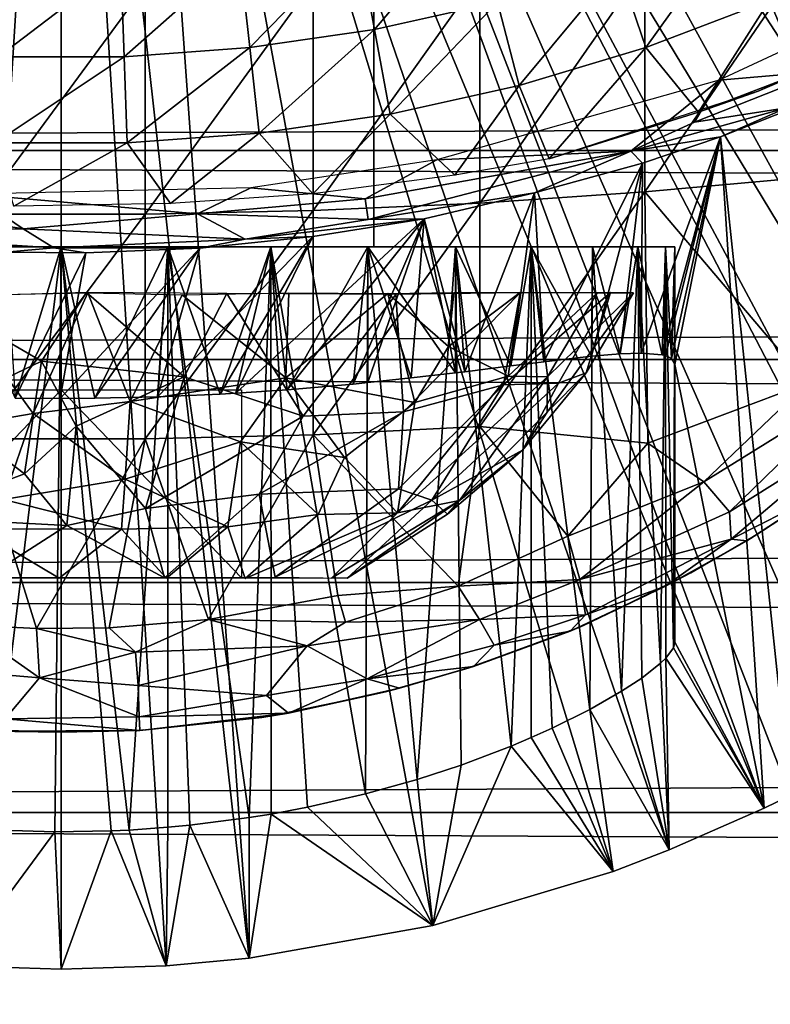
# Model space of a CAD drawing. Extents: x 0 to 448, y 0 to 1000.
# Drawn here: x 74 to 80, y 72 to 80 of the extents above; entities that cross this region are included whole.
import ezdxf

# ---------------------------------------------------------------- set-up
doc = ezdxf.new("R2010")
doc.units = 0
doc.header["$MEASUREMENT"] = 0

msp = doc.modelspace()

# ---------------------------------------------------------------- linework, layer by layer
for points in [[(76.45565, 87.160942, 276.06369), (86.507347, 79.153954, 276.06369), (76.055061, 86.760361, 276.06369)], [(76.45565, 87.160942, 276.06369), (87.082001, 80.009338, 276.06369), (86.507347, 79.153954, 276.06369)], [(84.178726, 76.41581, 276.06369), (75.591003, 86.435417, 276.06369), (76.055061, 86.760361, 276.06369)], [(76.055061, 86.760361, 276.06369), (86.507347, 79.153954, 276.06369), (85.984467, 78.446701, 276.06369)], [(76.055061, 86.760361, 276.06369), (85.984467, 78.446701, 276.06369), (85.43795, 77.77002, 276.06369)], [(84.178726, 76.41581, 276.06369), (76.055061, 86.760361, 276.06369), (84.77697, 77.02636, 276.06369)], [(84.77697, 77.02636, 276.06369), (76.055061, 86.760361, 276.06369), (85.43795, 77.77002, 276.06369)], [(75.591003, 86.435417, 276.06369), (82.066429, 74.656921, 276.06369), (75.07756, 86.195999, 276.06369)], [(83.468109, 75.759399, 276.06369), (75.591003, 86.435417, 276.06369), (84.178726, 76.41581, 276.06369)], [(83.468109, 75.759399, 276.06369), (82.847893, 75.241928, 276.06369), (75.591003, 86.435417, 276.06369)], [(75.591003, 86.435417, 276.06369), (82.847893, 75.241928, 276.06369), (82.066429, 74.656921, 276.06369)], [(75.07756, 86.195999, 276.06369), (79.808647, 73.335869, 276.06369), (74.530357, 86.04937, 276.06369)], [(75.07756, 86.195999, 276.06369), (82.066429, 74.656921, 276.06369), (81.459579, 74.250351, 276.06369)], [(75.07756, 86.195999, 276.06369), (81.459579, 74.250351, 276.06369), (81.333473, 74.17083, 276.06369)], [(81.333473, 74.17083, 276.06369), (80.580521, 73.730011, 276.06369), (75.07756, 86.195999, 276.06369)], [(75.07756, 86.195999, 276.06369), (80.580521, 73.730011, 276.06369), (80.025543, 73.44091, 276.06369)], [(75.07756, 86.195999, 276.06369), (80.025543, 73.44091, 276.06369), (79.808647, 73.335869, 276.06369)], [(73.966011, 86, 276.06369), (72.228889, 72.11367, 276.06369), (73.401642, 86.04937, 276.06369)], [(74.530357, 86.04937, 276.06369), (75.52932, 72.091972, 276.06369), (73.966011, 86, 276.06369)], [(74.530357, 86.04937, 276.06369), (79.808647, 73.335869, 276.06369), (79.018951, 72.989769, 276.06369)], [(79.018951, 72.989769, 276.06369), (78.554993, 72.812263, 276.06369), (74.530357, 86.04937, 276.06369)], [(74.530357, 86.04937, 276.06369), (78.554993, 72.812263, 276.06369), (77.054657, 72.362892, 276.06369)], [(74.530357, 86.04937, 276.06369), (77.054657, 72.362892, 276.06369), (75.52932, 72.091972, 276.06369)], [(73.966011, 86, 276.06369), (72.576569, 72.072571, 276.06369), (72.228889, 72.11367, 276.06369)], [(73.091751, 72.028648, 276.06369), (72.576569, 72.072571, 276.06369), (73.966011, 86, 276.06369)], [(73.966011, 86, 276.06369), (73.966011, 72, 276.06369), (73.091751, 72.028648, 276.06369)], [(73.966011, 86, 276.06369), (75.52932, 72.091972, 276.06369), (74.840263, 72.028648, 276.06369)], [(73.966011, 86, 276.06369), (74.840263, 72.028648, 276.06369), (73.966011, 72, 276.06369)], [(76.570213, 79.804878, 335.546295), (76.430313, 80.567497, 334.6409), (77.397842, 80.781548, 334.6409)], [(76.570213, 79.804878, 335.546295), (77.397842, 80.781548, 334.6409), (77.592667, 80.03109, 335.546295)], [(78.825562, 79.653221, 336.499786), (78.596039, 80.330841, 335.546295), (79.575027, 80.702553, 335.546295)], [(78.825562, 79.653221, 336.499786), (79.575027, 80.702553, 335.546295), (79.853088, 80.043373, 336.499786)], [(75.534027, 79.653412, 335.546295), (75.449791, 80.424171, 334.6409), (76.430313, 80.567497, 334.6409)], [(75.534027, 79.653412, 335.546295), (76.430313, 80.567497, 334.6409), (76.570213, 79.804878, 335.546295)], [(74.489594, 79.577477, 335.546295), (74.461479, 80.35231, 334.6409), (75.449791, 80.424171, 334.6409)], [(74.489594, 79.577477, 335.546295), (75.449791, 80.424171, 334.6409), (75.534027, 79.653412, 335.546295)], [(78.818352, 80.328972, 362.424805), (78.818352, 78.454239, 361.7724), (80.171089, 80.437027, 362.090393)], [(80.171089, 80.437027, 362.090393), (78.818352, 78.454239, 361.7724), (80.171089, 78.577118, 361.443207)], [(40.000011, 78.800003, 356.589905), (407.865997, 78.800003, 356.589905), (407.865997, 80.370659, 355.490204)], [(40.000011, 78.800003, 356.589905), (407.865997, 80.370659, 355.490204), (40.000011, 80.370659, 355.490204)], [(40.000011, 80.370659, 338.637207), (407.865997, 80.370659, 338.637207), (407.865997, 78.800003, 337.537415)], [(40.000011, 80.370659, 338.637207), (407.865997, 78.800003, 337.537415), (40.000011, 78.800003, 337.537415)], [(73.442413, 79.577477, 335.546295), (73.470528, 80.35231, 334.6409), (74.461479, 80.35231, 334.6409)], [(73.442413, 79.577477, 335.546295), (74.461479, 80.35231, 334.6409), (74.489594, 79.577477, 335.546295)], [(77.446007, 80.247543, 362.676788), (77.446007, 78.361649, 362.020508), (78.818352, 80.328972, 362.424805)], [(78.818352, 80.328972, 362.424805), (77.446007, 78.361649, 362.020508), (78.818352, 78.454239, 361.7724)], [(77.772453, 79.338608, 336.499786), (77.592667, 80.03109, 335.546295), (78.596039, 80.330841, 335.546295)], [(77.772453, 79.338608, 336.499786), (78.596039, 80.330841, 335.546295), (78.825562, 79.653221, 336.499786)], [(79.434288, 79.382339, 326.065948), (80.30336, 79.457657, 325.971252), (81.423607, 80.310432, 326.067047)], [(76.059639, 80.193069, 362.845306), (76.059639, 78.299698, 362.186401), (77.446007, 80.247543, 362.676788)], [(77.446007, 80.247543, 362.676788), (76.059639, 78.299698, 362.186401), (77.446007, 78.361649, 362.020508)], [(76.56601, 78, 310.463715), (76.56601, 80.243553, 310.463715), (76.56601, 78, 290.663696)], [(76.56601, 78, 290.663696), (76.56601, 80.243553, 310.463715), (76.56601, 80.243553, 290.663696)], [(73.267181, 80.165779, 362.92981), (73.267181, 78.268669, 362.269592), (74.664833, 80.165779, 362.92981)], [(74.664833, 80.165779, 362.92981), (73.267181, 78.268669, 362.269592), (74.664833, 78.268669, 362.269592)], [(74.664833, 80.165779, 362.92981), (74.664833, 78.268669, 362.269592), (76.059639, 80.193069, 362.845306)], [(76.059639, 80.193069, 362.845306), (74.664833, 78.268669, 362.269592), (76.059639, 78.299698, 362.186401)], [(76.699303, 79.101189, 336.499786), (76.570213, 79.804878, 335.546295), (77.592667, 80.03109, 335.546295)], [(76.699303, 79.101189, 336.499786), (77.592667, 80.03109, 335.546295), (77.772453, 79.338608, 336.499786)], [(79.853088, 80.043373, 336.499786), (79.263245, 79.11644, 337.497314), (78.825562, 79.653221, 336.499786)], [(79.853088, 80.043373, 336.499786), (80.106712, 79.442123, 337.497314), (79.263245, 79.11644, 337.497314)], [(81.072884, 79.885338, 337.496887), (80.106712, 79.442123, 337.497314), (79.853088, 80.043373, 336.499786)], [(79.758621, 79.291542, 337.845856), (80.106712, 79.442123, 337.497314), (80.97644, 79.840408, 338.252289)], [(75.611763, 78.942223, 336.499786), (75.534027, 79.653412, 335.546295), (76.570213, 79.804878, 335.546295)], [(75.611763, 78.942223, 336.499786), (76.570213, 79.804878, 335.546295), (76.699303, 79.101189, 336.499786)], [(74.515549, 78.862518, 336.499786), (74.489594, 79.577477, 335.546295), (75.534027, 79.653412, 335.546295)], [(74.515549, 78.862518, 336.499786), (75.534027, 79.653412, 335.546295), (75.611763, 78.942223, 336.499786)], [(78.825562, 79.653221, 336.499786), (78.023018, 78.729752, 337.497314), (77.772453, 79.338608, 336.499786)], [(78.825562, 79.653221, 336.499786), (79.263245, 79.11644, 337.497314), (78.023018, 78.729752, 337.497314)], [(73.416458, 78.862518, 336.499786), (73.442413, 79.577477, 335.546295), (74.489594, 79.577477, 335.546295)], [(73.416458, 78.862518, 336.499786), (74.489594, 79.577477, 335.546295), (74.515549, 78.862518, 336.499786)], [(79.434288, 79.382339, 326.065948), (79.230858, 79.033516, 325.97525), (80.30336, 79.457657, 325.971252)], [(79.230858, 79.033516, 325.97525), (79.995514, 79.154037, 325.744751), (80.30336, 79.457657, 325.971252)], [(79.758621, 79.291542, 337.845856), (79.263245, 79.11644, 337.497314), (80.106712, 79.442123, 337.497314)], [(77.772453, 79.338608, 336.499786), (77.238983, 78.592911, 337.417206), (76.699303, 79.101189, 336.499786)], [(77.088806, 78.721497, 326.069092), (78.699615, 78.792732, 325.944977), (79.434288, 79.382339, 326.065948)], [(77.772453, 79.338608, 336.499786), (78.023018, 78.729752, 337.497314), (77.238983, 78.592911, 337.417206)], [(79.434288, 79.382339, 326.065948), (78.699615, 78.792732, 325.944977), (79.230858, 79.033516, 325.97525)], [(79.758621, 79.291542, 337.845856), (78.023018, 78.729752, 337.497314), (79.263245, 79.11644, 337.497314)], [(79.445358, 78.912941, 325.617493), (79.995514, 79.154037, 325.744751), (78.699615, 78.792732, 325.944977)], [(78.699615, 78.792732, 325.944977), (79.995514, 79.154037, 325.744751), (79.230858, 79.033516, 325.97525)], [(79.445358, 78.912941, 325.617493), (80.194923, 79.208672, 325.615814), (79.995514, 79.154037, 325.744751)], [(80.025543, 73.44091, 276.06369), (80.194923, 79.208672, 325.615814), (79.445358, 78.912941, 325.617493)], [(76.699303, 79.101189, 336.499786), (76.058731, 78.440056, 337.330719), (75.611763, 78.942223, 336.499786)], [(76.699303, 79.101189, 336.499786), (77.238983, 78.592911, 337.417206), (76.058731, 78.440056, 337.330719)], [(75.611763, 78.942223, 336.499786), (74.875877, 78.357567, 337.285309), (74.515549, 78.862518, 336.499786)], [(75.611763, 78.942223, 336.499786), (76.058731, 78.440056, 337.330719), (74.875877, 78.357567, 337.285309)], [(79.445358, 78.912941, 325.617493), (78.699615, 78.792732, 325.944977), (78.79837, 78.692146, 325.618805)], [(78.79837, 78.692146, 325.618805), (78.787979, 77.116516, 312.121796), (79.445358, 78.912941, 325.617493)], [(79.445358, 78.912941, 325.617493), (78.787979, 77.116516, 312.121796), (78.960907, 77.102753, 311.493713)], [(78.960907, 77.102753, 311.493713), (78.988541, 77.095673, 311.349213), (79.445358, 78.912941, 325.617493)], [(79.445358, 78.912941, 325.617493), (78.988541, 77.095673, 311.349213), (79.039497, 77.07119, 310.983002)], [(79.445358, 78.912941, 325.617493), (79.039497, 77.07119, 310.983002), (79.06601, 77.020332, 310.463715)], [(79.808647, 73.335869, 276.06369), (79.445358, 78.912941, 325.617493), (79.06601, 77.020332, 310.463715)], [(80.025543, 73.44091, 276.06369), (79.445358, 78.912941, 325.617493), (79.808647, 73.335869, 276.06369)], [(74.515549, 78.862518, 336.499786), (73.572372, 78.335663, 337.273376), (73.416458, 78.862518, 336.499786)], [(74.515549, 78.862518, 336.499786), (74.875877, 78.357567, 337.285309), (73.572372, 78.335663, 337.273376)], [(40.000011, 77.062218, 357.400299), (407.865997, 77.062218, 357.400299), (407.865997, 78.800003, 356.589905)], [(40.000011, 77.062218, 357.400299), (407.865997, 78.800003, 356.589905), (40.000011, 78.800003, 356.589905)], [(40.000011, 78.800003, 337.537415), (407.865997, 78.800003, 337.537415), (407.865997, 77.062218, 336.727112)], [(40.000011, 78.800003, 337.537415), (407.865997, 77.062218, 336.727112), (40.000011, 77.062218, 336.727112)], [(77.088806, 78.721497, 326.069092), (76.491928, 78.396538, 326.005096), (78.699615, 78.792732, 325.944977)], [(76.491928, 78.396538, 326.005096), (76.518867, 78.226547, 325.832581), (78.699615, 78.792732, 325.944977)], [(76.518867, 78.226547, 325.832581), (77.899055, 78.448311, 325.726776), (78.699615, 78.792732, 325.944977)], [(78.79837, 78.692146, 325.618805), (78.699615, 78.792732, 325.944977), (77.899055, 78.448311, 325.726776)], [(75.542763, 78.489487, 326.060425), (76.491928, 78.396538, 326.005096), (77.088806, 78.721497, 326.069092)], [(77.899055, 78.448311, 325.726776), (77.97757, 77.043648, 313.614288), (78.79837, 78.692146, 325.618805)], [(78.79837, 78.692146, 325.618805), (77.97757, 77.043648, 313.614288), (78.374405, 77.090034, 313.029114)], [(78.612068, 77.110474, 312.566986), (78.79837, 78.692146, 325.618805), (78.374405, 77.090034, 313.029114)], [(78.612068, 77.110474, 312.566986), (78.787979, 77.116516, 312.121796), (78.79837, 78.692146, 325.618805)], [(80.166733, 76.866783, 360.765198), (80.171089, 78.577118, 361.443207), (78.818352, 78.454239, 361.7724)], [(73.223183, 78.434891, 326.060425), (72.375259, 78.355431, 326.048157), (73.65007, 78.149277, 325.983734)], [(73.223183, 78.434891, 326.060425), (75.099701, 78.271408, 326.011292), (75.542763, 78.489487, 326.060425)], [(73.223183, 78.434891, 326.060425), (73.65007, 78.149277, 325.983734), (75.099701, 78.271408, 326.011292)], [(75.542763, 78.489487, 326.060425), (75.099701, 78.271408, 326.011292), (76.491928, 78.396538, 326.005096)], [(77.899055, 78.448311, 325.726776), (76.518867, 78.226547, 325.832581), (76.983437, 78.232201, 325.62149)], [(77.321312, 76.961838, 314.304504), (77.899055, 78.448311, 325.726776), (76.983437, 78.232201, 325.62149)], [(77.703072, 77.009529, 313.934204), (77.899055, 78.448311, 325.726776), (77.321312, 76.961838, 314.304504)], [(77.446007, 78.361649, 362.020508), (77.446007, 76.50692, 361.280701), (78.818352, 78.454239, 361.7724)], [(78.818352, 78.454239, 361.7724), (77.446007, 76.50692, 361.280701), (78.843109, 76.367996, 360.933594)], [(77.703072, 77.009529, 313.934204), (77.97757, 77.043648, 313.614288), (77.899055, 78.448311, 325.726776)], [(78.818352, 78.454239, 361.7724), (78.843109, 76.367996, 360.933594), (80.166733, 76.866783, 360.765198)], [(72.375259, 78.355431, 326.048157), (72.113792, 78.103706, 325.817719), (73.65007, 78.149277, 325.983734)], [(75.099701, 78.271408, 326.011292), (76.518867, 78.226547, 325.832581), (76.491928, 78.396538, 326.005096)], [(76.059639, 78.299698, 362.186401), (76.059639, 76.437637, 361.443695), (77.446007, 78.361649, 362.020508)], [(77.446007, 78.361649, 362.020508), (76.059639, 76.437637, 361.443695), (77.446007, 76.50692, 361.280701)], [(73.267181, 78.268669, 362.269592), (73.267181, 76.402924, 361.525391), (74.664833, 78.268669, 362.269592)], [(74.664833, 78.268669, 362.269592), (73.267181, 76.402924, 361.525391), (74.664833, 76.402924, 361.525391)], [(73.65007, 78.149277, 325.983734), (75.494286, 78.063438, 325.806763), (75.099701, 78.271408, 326.011292)], [(74.664833, 78.268669, 362.269592), (74.664833, 76.402924, 361.525391), (76.059639, 78.299698, 362.186401)], [(76.059639, 78.299698, 362.186401), (74.664833, 76.402924, 361.525391), (76.059639, 76.437637, 361.443695)], [(75.099701, 78.271408, 326.011292), (75.494286, 78.063438, 325.806763), (76.518867, 78.226547, 325.832581)], [(76.057449, 78.083069, 325.622406), (75.417007, 76.783119, 315.352905), (76.983437, 78.232201, 325.62149)], [(76.983437, 78.232201, 325.62149), (75.417007, 76.783119, 315.352905), (75.845177, 76.811485, 315.209106)], [(76.983437, 78.232201, 325.62149), (76.518867, 78.226547, 325.832581), (75.494286, 78.063438, 325.806763)], [(76.983437, 78.232201, 325.62149), (75.494286, 78.063438, 325.806763), (76.057449, 78.083069, 325.622406)], [(75.845177, 76.811485, 315.209106), (76.392502, 76.859268, 314.949493), (76.983437, 78.232201, 325.62149)], [(76.983437, 78.232201, 325.62149), (76.392502, 76.859268, 314.949493), (76.516029, 76.871399, 314.880402)], [(76.516029, 76.871399, 314.880402), (76.876137, 76.90947, 314.653625), (76.983437, 78.232201, 325.62149)], [(76.983437, 78.232201, 325.62149), (76.876137, 76.90947, 314.653625), (77.244217, 76.952469, 314.370514)], [(77.321312, 76.961838, 314.304504), (76.983437, 78.232201, 325.62149), (77.244217, 76.952469, 314.370514)], [(72.113792, 78.103706, 325.817719), (73.904495, 77.989319, 325.802856), (73.65007, 78.149277, 325.983734)], [(73.507133, 77.953629, 325.623199), (73.904495, 77.989319, 325.802856), (72.113792, 78.103706, 325.817719)], [(73.65007, 78.149277, 325.983734), (73.904495, 77.989319, 325.802856), (75.494286, 78.063438, 325.806763)], [(75.119957, 77.988274, 325.622986), (75.494286, 78.063438, 325.806763), (73.904495, 77.989319, 325.802856)], [(75.119957, 77.988274, 325.622986), (74.766609, 76.75309, 315.502319), (76.057449, 78.083069, 325.622406)], [(76.057449, 78.083069, 325.622406), (74.766609, 76.75309, 315.502319), (75.288071, 76.775818, 315.389313)], [(76.057449, 78.083069, 325.622406), (75.494286, 78.063438, 325.806763), (75.119957, 77.988274, 325.622986)], [(75.288071, 76.775818, 315.389313), (75.417007, 76.783119, 315.352905), (76.057449, 78.083069, 325.622406)], [(73.080406, 78, 285.641205), (73.373596, 73.156883, 285.598206), (73.966011, 78, 285.56369)], [(73.584511, 76.742981, 315.549408), (73.080406, 78, 315.486206), (73.966011, 78, 315.56369)], [(73.514519, 78, 288.10321), (73.080406, 78, 285.641205), (73.966011, 78, 288.06369)], [(73.966011, 78, 288.06369), (73.080406, 78, 285.641205), (73.966011, 78, 285.56369)], [(73.514519, 78, 313.0242), (73.966011, 78, 315.56369), (73.080406, 78, 315.486206)], [(73.966011, 78, 285.56369), (73.373596, 73.156883, 285.598206), (73.914078, 73.138962, 285.56192)], [(74.171631, 77.948448, 325.623199), (73.904495, 77.989319, 325.802856), (73.507133, 77.953629, 325.623199)], [(73.507133, 77.953629, 325.623199), (73.584511, 76.742981, 315.549408), (74.171631, 77.948448, 325.623199)], [(73.966011, 78, 313.06369), (73.966011, 78, 315.56369), (73.514519, 78, 313.0242)], [(73.584511, 76.742981, 315.549408), (73.966011, 78, 315.56369), (73.957916, 76.739761, 315.564362)], [(74.171631, 77.948448, 325.623199), (73.584511, 76.742981, 315.549408), (73.957916, 76.739761, 315.564362)], [(75.119957, 77.988274, 325.622986), (73.904495, 77.989319, 325.802856), (74.171631, 77.948448, 325.623199)], [(73.914078, 73.138962, 285.56192), (74.381012, 73.148277, 285.580597), (73.966011, 78, 285.56369)], [(73.966011, 78, 315.56369), (74.245529, 76.7416, 315.556), (73.957916, 76.739761, 315.564362)], [(74.171631, 77.948448, 325.623199), (73.957916, 76.739761, 315.564362), (75.119957, 77.988274, 325.622986)], [(75.119957, 77.988274, 325.622986), (73.957916, 76.739761, 315.564362), (74.245529, 76.7416, 315.556)], [(73.966011, 78, 285.56369), (74.381012, 73.148277, 285.580597), (74.530777, 73.155342, 285.595093)], [(73.966011, 78, 285.56369), (74.530777, 73.155342, 285.595093), (74.851624, 78, 285.641205)], [(74.851624, 78, 315.486206), (74.245529, 76.7416, 315.556), (73.966011, 78, 315.56369)], [(73.966011, 78, 288.06369), (73.966011, 78, 285.56369), (74.417488, 78, 288.10321)], [(74.417488, 78, 288.10321), (73.966011, 78, 285.56369), (74.851624, 78, 285.641205)], [(74.417488, 78, 313.0242), (74.851624, 78, 315.486206), (73.966011, 78, 313.06369)], [(73.966011, 78, 313.06369), (74.851624, 78, 315.486206), (73.966011, 78, 315.56369)], [(74.851624, 78, 315.486206), (74.766609, 76.75309, 315.502319), (74.245529, 76.7416, 315.556)], [(75.119957, 77.988274, 325.622986), (74.245529, 76.7416, 315.556), (74.766609, 76.75309, 315.502319)], [(74.417488, 78, 288.10321), (74.851624, 78, 285.641205), (74.855247, 78, 288.22049)], [(74.855247, 78, 312.906891), (75.710312, 78, 315.256104), (74.417488, 78, 313.0242)], [(74.417488, 78, 313.0242), (75.710312, 78, 315.256104), (74.851624, 78, 315.486206)], [(74.851624, 78, 285.641205), (74.530777, 73.155342, 285.595093), (74.85183, 73.177818, 285.641205)], [(74.766609, 76.75309, 315.502319), (74.851624, 78, 315.486206), (75.288071, 76.775818, 315.389313)], [(75.530167, 73.258713, 285.809509), (75.710312, 78, 285.871185), (74.851624, 78, 285.641205)], [(75.530167, 73.258713, 285.809509), (74.851624, 78, 285.641205), (75.037048, 73.195381, 285.677399)], [(74.851624, 78, 285.641205), (74.85183, 73.177818, 285.641205), (75.037048, 73.195381, 285.677399)], [(75.288071, 76.775818, 315.389313), (74.851624, 78, 315.486206), (75.710312, 78, 315.256104)], [(74.855247, 78, 288.22049), (74.851624, 78, 285.641205), (75.710312, 78, 285.871185)], [(74.855247, 78, 288.22049), (75.710312, 78, 285.871185), (75.265999, 78, 288.411987)], [(75.265999, 78, 312.715393), (76.515999, 78, 314.880402), (74.855247, 78, 312.906891)], [(74.855247, 78, 312.906891), (76.515999, 78, 314.880402), (75.710312, 78, 315.256104)], [(75.265999, 78, 288.411987), (75.710312, 78, 285.871185), (76.515999, 78, 286.247009)], [(75.265999, 78, 288.411987), (76.515999, 78, 286.247009), (75.637253, 78, 288.671997)], [(75.637253, 78, 312.455414), (77.244217, 78, 314.370514), (75.265999, 78, 312.715393)], [(75.265999, 78, 312.715393), (77.244217, 78, 314.370514), (76.515999, 78, 314.880402)], [(75.288071, 76.775818, 315.389313), (75.710312, 78, 315.256104), (75.417007, 76.783119, 315.352905)], [(75.710312, 78, 315.256104), (75.845177, 76.811485, 315.209106), (75.417007, 76.783119, 315.352905)], [(75.710678, 73.288017, 285.871399), (75.710312, 78, 285.871185), (75.530167, 73.258713, 285.809509)], [(75.637253, 78, 288.671997), (76.515999, 78, 286.247009), (77.244217, 78, 286.756805)], [(75.637253, 78, 288.671997), (77.244217, 78, 286.756805), (75.957718, 78, 288.992401)], [(75.957718, 78, 312.134888), (77.872833, 78, 313.741913), (75.637253, 78, 312.455414)], [(75.637253, 78, 312.455414), (77.872833, 78, 313.741913), (77.244217, 78, 314.370514)], [(75.710678, 73.288017, 285.871399), (76.013039, 73.34465, 285.992493), (75.710312, 78, 285.871185)], [(75.710312, 78, 285.871185), (76.013039, 73.34465, 285.992493), (76.496872, 73.455025, 286.234711)], [(75.710312, 78, 285.871185), (76.496872, 73.455025, 286.234711), (76.515999, 78, 286.247009)], [(76.515999, 78, 314.880402), (75.845177, 76.811485, 315.209106), (75.710312, 78, 315.256104)], [(76.515999, 78, 314.880402), (76.392502, 76.859268, 314.949493), (75.845177, 76.811485, 315.209106)], [(75.957718, 78, 288.992401), (77.244217, 78, 286.756805), (77.872833, 78, 287.385498)], [(75.957718, 78, 288.992401), (77.872833, 78, 287.385498), (76.217667, 78, 289.363708)], [(76.217667, 78, 311.763702), (78.382729, 78, 313.013702), (75.957718, 78, 312.134888)], [(75.957718, 78, 312.134888), (78.382729, 78, 313.013702), (77.872833, 78, 313.741913)], [(76.217667, 78, 289.363708), (77.872833, 78, 287.385498), (78.382729, 78, 288.113708)], [(76.217667, 78, 289.363708), (78.382729, 78, 288.113708), (76.40921, 78, 289.774414)], [(76.40921, 78, 311.352905), (78.75843, 78, 312.208008), (76.217667, 78, 311.763702)], [(76.217667, 78, 311.763702), (78.75843, 78, 312.208008), (78.382729, 78, 313.013702)], [(76.516029, 76.871399, 314.880402), (76.392502, 76.859268, 314.949493), (76.515999, 78, 314.880402)], [(76.40921, 78, 289.774414), (78.382729, 78, 288.113708), (78.75843, 78, 288.919403)], [(76.40921, 78, 289.774414), (78.75843, 78, 288.919403), (76.526512, 78, 290.212189)], [(76.526512, 78, 310.915192), (78.988518, 78, 311.349304), (76.40921, 78, 311.352905)], [(76.40921, 78, 311.352905), (78.988518, 78, 311.349304), (78.75843, 78, 312.208008)], [(76.515999, 78, 286.247009), (76.496872, 73.455025, 286.234711), (76.925774, 73.575478, 286.510406)], [(76.515999, 78, 286.247009), (76.925774, 73.575478, 286.510406), (77.244217, 78, 286.756805)], [(76.876137, 76.90947, 314.653625), (76.516029, 76.871399, 314.880402), (76.515999, 78, 314.880402)], [(77.244217, 78, 314.370514), (77.244217, 76.952469, 314.370514), (76.515999, 78, 314.880402)], [(76.515999, 78, 314.880402), (77.244217, 76.952469, 314.370514), (76.876137, 76.90947, 314.653625)], [(76.526512, 78, 290.212189), (78.75843, 78, 288.919403), (78.988518, 78, 289.778107)], [(76.526512, 78, 290.212189), (78.988518, 78, 289.778107), (76.56601, 78, 290.663696)], [(76.56601, 78, 310.463715), (79.06601, 78, 310.463715), (76.526512, 78, 310.915192)], [(76.526512, 78, 310.915192), (79.06601, 78, 310.463715), (78.988518, 78, 311.349304)], [(76.56601, 78, 290.663696), (78.988518, 78, 289.778107), (79.06601, 78, 290.663696)], [(76.56601, 78, 290.663696), (79.06601, 78, 290.663696), (76.56601, 78, 310.463715)], [(76.56601, 78, 310.463715), (79.06601, 78, 290.663696), (79.06601, 78, 310.463715)], [(77.244217, 78, 286.756805), (76.925774, 73.575478, 286.510406), (77.290077, 73.693764, 286.792572)], [(77.706841, 73.852509, 287.197296), (77.872833, 78, 287.385498), (77.244217, 78, 286.756805)], [(77.706841, 73.852509, 287.197296), (77.244217, 78, 286.756805), (77.290077, 73.693764, 286.792572)], [(77.244217, 78, 314.370514), (77.872833, 78, 313.741913), (77.703072, 77.009529, 313.934204)], [(77.703072, 77.009529, 313.934204), (77.321312, 76.961838, 314.304504), (77.244217, 78, 314.370514)], [(77.244217, 78, 314.370514), (77.321312, 76.961838, 314.304504), (77.244217, 76.952469, 314.370514)], [(77.872833, 78, 313.741913), (77.97757, 77.043648, 313.614288), (77.703072, 77.009529, 313.934204)], [(77.872841, 73.92247, 287.385498), (77.872833, 78, 287.385498), (77.706841, 73.852509, 287.197296)], [(77.872841, 73.92247, 287.385498), (78.046951, 74.000763, 287.605011), (77.872833, 78, 287.385498)], [(77.872833, 78, 287.385498), (78.046951, 74.000763, 287.605011), (78.360588, 74.156548, 288.071167)], [(77.872833, 78, 287.385498), (78.360588, 74.156548, 288.071167), (78.382729, 78, 288.113708)], [(78.382729, 78, 313.013702), (78.374405, 77.090034, 313.029114), (77.872833, 78, 313.741913)], [(78.374405, 77.090034, 313.029114), (77.97757, 77.043648, 313.614288), (77.872833, 78, 313.741913)], [(78.62413, 74.307251, 288.587189), (78.382729, 78, 288.113708), (78.360588, 74.156548, 288.071167)], [(78.382729, 78, 313.013702), (78.612068, 77.110474, 312.566986), (78.374405, 77.090034, 313.029114)], [(78.62413, 74.307251, 288.587189), (78.75843, 78, 288.919403), (78.382729, 78, 288.113708)], [(78.75843, 78, 312.208008), (78.612068, 77.110474, 312.566986), (78.382729, 78, 313.013702)], [(78.75843, 78, 312.208008), (78.787979, 77.116516, 312.121796), (78.612068, 77.110474, 312.566986)], [(78.793175, 74.417381, 289.007629), (78.75843, 78, 288.919403), (78.62413, 74.307251, 288.587189)], [(78.75843, 78, 288.919403), (78.793175, 74.417381, 289.007629), (78.947006, 74.540604, 289.56839)], [(78.75843, 78, 288.919403), (78.947006, 74.540604, 289.56839), (78.988518, 78, 289.778107)], [(78.988518, 78, 311.349304), (78.960907, 77.102753, 311.493713), (78.75843, 78, 312.208008)], [(78.75843, 78, 312.208008), (78.960907, 77.102753, 311.493713), (78.787979, 77.116516, 312.121796)], [(78.988518, 78, 289.778107), (78.947006, 74.540604, 289.56839), (78.99128, 74.583839, 289.793945)], [(78.988518, 78, 311.349304), (78.988541, 77.095673, 311.349213), (78.960907, 77.102753, 311.493713)], [(79.054451, 74.669678, 290.320496), (79.06601, 78, 290.663696), (78.988518, 78, 289.778107)], [(79.054451, 74.669678, 290.320496), (78.988518, 78, 289.778107), (78.99128, 74.583839, 289.793945)], [(78.988541, 77.095673, 311.349213), (78.988518, 78, 311.349304), (79.039497, 77.07119, 310.983002)], [(79.039497, 77.07119, 310.983002), (78.988518, 78, 311.349304), (79.06601, 78, 310.463715)], [(79.039497, 77.07119, 310.983002), (79.06601, 78, 310.463715), (79.06601, 77.020332, 310.463715)], [(79.06601, 74.714203, 290.663696), (79.06601, 78, 290.663696), (79.054451, 74.669678, 290.320496)], [(79.06601, 78, 290.663696), (79.06601, 74.714203, 290.663696), (79.06601, 78, 310.463715)], [(79.06601, 78, 310.463715), (79.06601, 74.714203, 290.663696), (79.06601, 77.020332, 310.463715)], [(73.802032, 77.048882, 305.048828), (74.177193, 77.620148, 305.374054), (72.887085, 77.580704, 305.262177)], [(73.73481, 76.6147, 296.509521), (73.01915, 77.593376, 295.946503), (74.187012, 77.615891, 295.865723)], [(73.73481, 76.6147, 296.509521), (74.187012, 77.615891, 295.865723), (74.540909, 76.713951, 296.462585)], [(74.990013, 76.919075, 304.857788), (74.177193, 77.620148, 305.374054), (73.802032, 77.048882, 305.048828)], [(75.344162, 77.611908, 305.186127), (74.177193, 77.620148, 305.374054), (74.990013, 76.919075, 304.857788)], [(74.540909, 76.713951, 296.462585), (74.187012, 77.615891, 295.865723), (74.972099, 77.600494, 295.972137)], [(74.540909, 76.713951, 296.462585), (74.972099, 77.600494, 295.972137), (75.834114, 76.910088, 296.695343)], [(75.834114, 76.910088, 296.695343), (74.972099, 77.600494, 295.972137), (75.857147, 77.615364, 296.244751)], [(75.978943, 76.591736, 304.198364), (75.344162, 77.611908, 305.186127), (74.990013, 76.919075, 304.857788)], [(75.978943, 76.591736, 304.198364), (76.746742, 77.602562, 304.505554), (75.344162, 77.611908, 305.186127)], [(75.834114, 76.910088, 296.695343), (75.857147, 77.615364, 296.244751), (76.680801, 77.612244, 296.714752)], [(75.834114, 76.910088, 296.695343), (76.680801, 77.612244, 296.714752), (76.906372, 76.70681, 297.62912)], [(76.810745, 76.626999, 303.608521), (76.746742, 77.602562, 304.505554), (75.978943, 76.591736, 304.198364)], [(76.680801, 77.612244, 296.714752), (77.230453, 77.620003, 297.1745), (77.186852, 77.172112, 297.466217)], [(76.906372, 76.70681, 297.62912), (76.680801, 77.612244, 296.714752), (77.186852, 77.172112, 297.466217)], [(76.810745, 76.626999, 303.608521), (77.782188, 77.615341, 303.477753), (76.746742, 77.602562, 304.505554)], [(77.64283, 76.853081, 302.865387), (77.782188, 77.615341, 303.477753), (76.810745, 76.626999, 303.608521)], [(77.186852, 77.172112, 297.466217), (77.230453, 77.620003, 297.1745), (77.78186, 77.62014, 297.778534)], [(77.186852, 77.172112, 297.466217), (77.78186, 77.62014, 297.778534), (77.682213, 76.925125, 298.350189)], [(78.10051, 76.866806, 301.863861), (78.531197, 77.61998, 302.018616), (77.64283, 76.853081, 302.865387)], [(77.64283, 76.853081, 302.865387), (78.531197, 77.61998, 302.018616), (77.782188, 77.615341, 303.477753)], [(77.682213, 76.925125, 298.350189), (77.78186, 77.62014, 297.778534), (78.420204, 77.615868, 298.914032)], [(77.682213, 76.925125, 298.350189), (78.420204, 77.615868, 298.914032), (78.00843, 76.920006, 299.016113)], [(78.00843, 76.920006, 299.016113), (78.722878, 77.617943, 300.219696), (78.004852, 76.626724, 299.76532)], [(78.004852, 76.626724, 299.76532), (78.722878, 77.617943, 300.219696), (78.330742, 76.953339, 300.921356)], [(78.00843, 76.920006, 299.016113), (78.420204, 77.615868, 298.914032), (78.722878, 77.617943, 300.219696)], [(78.330742, 76.953339, 300.921356), (78.531197, 77.61998, 302.018616), (78.10051, 76.866806, 301.863861)], [(78.330742, 76.953339, 300.921356), (78.722878, 77.617943, 300.219696), (78.531197, 77.61998, 302.018616)], [(72.753471, 76.446152, 296.841949), (73.01915, 77.593376, 295.946503), (73.73481, 76.6147, 296.509521)], [(73.802032, 77.048882, 305.048828), (72.887085, 77.580704, 305.262177), (72.957771, 76.645248, 304.623779)], [(76.906372, 76.70681, 297.62912), (77.186852, 77.172112, 297.466217), (77.682213, 76.925125, 298.350189)], [(40.000011, 75.210129, 357.896606), (407.865997, 75.210129, 357.896606), (407.865997, 77.062218, 357.400299)], [(40.000011, 75.210129, 357.896606), (407.865997, 77.062218, 357.400299), (40.000011, 77.062218, 357.400299)], [(40.000011, 77.062218, 336.727112), (407.865997, 77.062218, 336.727112), (407.865997, 75.210129, 336.230804)], [(40.000011, 77.062218, 336.727112), (407.865997, 75.210129, 336.230804), (40.000011, 75.210129, 336.230804)], [(73.660629, 76.113014, 304.248779), (73.802032, 77.048882, 305.048828), (72.957771, 76.645248, 304.623779)], [(74.090622, 76.509964, 304.636932), (73.802032, 77.048882, 305.048828), (73.660629, 76.113014, 304.248779)], [(74.990013, 76.919075, 304.857788), (73.802032, 77.048882, 305.048828), (74.090622, 76.509964, 304.636932)], [(77.799599, 76.311058, 300.91626), (78.330742, 76.953339, 300.921356), (78.10051, 76.866806, 301.863861)], [(78.004852, 76.626724, 299.76532), (78.330742, 76.953339, 300.921356), (77.799599, 76.311058, 300.91626)], [(79.808647, 73.335869, 276.06369), (79.06601, 77.020332, 310.463715), (79.06601, 74.714203, 290.663696)], [(74.668221, 75.825317, 303.868805), (74.990013, 76.919075, 304.857788), (74.090622, 76.509964, 304.636932)], [(74.540909, 76.713951, 296.462585), (75.834114, 76.910088, 296.695343), (75.457191, 76.377953, 297.01001)], [(74.668221, 75.825317, 303.868805), (75.978943, 76.591736, 304.198364), (74.990013, 76.919075, 304.857788)], [(75.457191, 76.377953, 297.01001), (75.834114, 76.910088, 296.695343), (76.321701, 76.248787, 297.649689)], [(76.321701, 76.248787, 297.649689), (75.834114, 76.910088, 296.695343), (76.906372, 76.70681, 297.62912)], [(76.762573, 75.790222, 298.897156), (76.906372, 76.70681, 297.62912), (77.682213, 76.925125, 298.350189)], [(76.762573, 75.790222, 298.897156), (77.682213, 76.925125, 298.350189), (78.00843, 76.920006, 299.016113)], [(76.762573, 75.790222, 298.897156), (78.00843, 76.920006, 299.016113), (77.276314, 75.891266, 299.818604)], [(77.799599, 76.311058, 300.91626), (78.10051, 76.866806, 301.863861), (77.046005, 75.893738, 302.074707)], [(77.046005, 75.893738, 302.074707), (78.10051, 76.866806, 301.863861), (77.64283, 76.853081, 302.865387)], [(77.276314, 75.891266, 299.818604), (78.00843, 76.920006, 299.016113), (78.004852, 76.626724, 299.76532)], [(80.166733, 76.866783, 360.765198), (78.843109, 76.367996, 360.933594), (79.30835, 76.046341, 360.664795)], [(79.30835, 76.046341, 360.664795), (80.604599, 76.849548, 360.573181), (80.166733, 76.866783, 360.765198)], [(73.966003, 76.809998, 302.352814), (73.966011, 75.25, 302.352814), (72.466003, 75.25, 301.486786)], [(73.966003, 76.809998, 302.352814), (72.466003, 75.25, 301.486786), (72.466003, 76.809998, 301.486786)], [(75.466011, 76.809998, 301.486786), (75.466011, 75.25, 301.486786), (73.966003, 76.809998, 302.352814)], [(73.966003, 76.809998, 302.352814), (75.466011, 75.25, 301.486786), (73.966011, 75.25, 302.352814)], [(77.046005, 75.893738, 302.074707), (77.64283, 76.853081, 302.865387), (76.770706, 75.988831, 302.733765)], [(76.770706, 75.988831, 302.733765), (77.64283, 76.853081, 302.865387), (76.810745, 76.626999, 303.608521)], [(79.521606, 75.797867, 360.337677), (80.604599, 76.849548, 360.573181), (79.30835, 76.046341, 360.664795)], [(79.521606, 75.797867, 360.337677), (80.624512, 76.489243, 360.232941), (80.604599, 76.849548, 360.573181)], [(73.73481, 76.6147, 296.509521), (74.540909, 76.713951, 296.462585), (74.498238, 76.069092, 297.063354)], [(74.498238, 76.069092, 297.063354), (74.540909, 76.713951, 296.462585), (75.457191, 76.377953, 297.01001)], [(76.321701, 76.248787, 297.649689), (76.906372, 76.70681, 297.62912), (76.762573, 75.790222, 298.897156)], [(73.660629, 76.113014, 304.248779), (72.957771, 76.645248, 304.623779), (72.702461, 75.752403, 303.614655)], [(76.770706, 75.988831, 302.733765), (76.810745, 76.626999, 303.608521), (75.611343, 75.945168, 303.636597)], [(75.611343, 75.945168, 303.636597), (76.810745, 76.626999, 303.608521), (75.978943, 76.591736, 304.198364)], [(77.276314, 75.891266, 299.818604), (78.004852, 76.626724, 299.76532), (77.799599, 76.311058, 300.91626)], [(73.48687, 75.901115, 297.266937), (72.753471, 76.446152, 296.841949), (73.73481, 76.6147, 296.509521)], [(73.48687, 75.901115, 297.266937), (73.73481, 76.6147, 296.509521), (74.498238, 76.069092, 297.063354)], [(75.611343, 75.945168, 303.636597), (75.978943, 76.591736, 304.198364), (74.668221, 75.825317, 303.868805)], [(74.013412, 75.683731, 303.746307), (74.090622, 76.509964, 304.636932), (73.660629, 76.113014, 304.248779)], [(74.668221, 75.825317, 303.868805), (74.090622, 76.509964, 304.636932), (74.013412, 75.683731, 303.746307)], [(76.059639, 76.437637, 361.443695), (77.266884, 75.181511, 360.727997), (77.446007, 76.50692, 361.280701)], [(77.446007, 76.50692, 361.280701), (77.266884, 75.181511, 360.727997), (78.176697, 75.595055, 360.740692)], [(77.446007, 76.50692, 361.280701), (78.176697, 75.595055, 360.740692), (78.843109, 76.367996, 360.933594)], [(79.533928, 75.572052, 359.979767), (80.624512, 76.489243, 360.232941), (79.521606, 75.797867, 360.337677)], [(79.533928, 75.572052, 359.979767), (80.212631, 75.913948, 359.678528), (80.624512, 76.489243, 360.232941)], [(73.267181, 76.402924, 361.525391), (73.157127, 74.858856, 360.830414), (73.760902, 74.829651, 360.832001)], [(73.267181, 76.402924, 361.525391), (73.760902, 74.829651, 360.832001), (74.664833, 76.402924, 361.525391)], [(74.664833, 76.402924, 361.525391), (73.760902, 74.829651, 360.832001), (74.36602, 74.835274, 360.831696)], [(74.664833, 76.402924, 361.525391), (74.36602, 74.835274, 360.831696), (75.189728, 74.903419, 360.831177)], [(75.351898, 75.673279, 297.841858), (74.498238, 76.069092, 297.063354), (75.457191, 76.377953, 297.01001)], [(75.189728, 74.903419, 360.831177), (76.059639, 76.437637, 361.443695), (74.664833, 76.402924, 361.525391)], [(76.265663, 75.103897, 360.830078), (76.059639, 76.437637, 361.443695), (75.189728, 74.903419, 360.831177)], [(75.351898, 75.673279, 297.841858), (75.457191, 76.377953, 297.01001), (76.10154, 75.774605, 298.156281)], [(75.457191, 76.377953, 297.01001), (76.321701, 76.248787, 297.649689), (76.10154, 75.774605, 298.156281)], [(76.059639, 76.437637, 361.443695), (76.265663, 75.103897, 360.830078), (77.266884, 75.181511, 360.727997)], [(77.17701, 75.777962, 301.115601), (77.799599, 76.311058, 300.91626), (77.046005, 75.893738, 302.074707)], [(77.276314, 75.891266, 299.818604), (77.799599, 76.311058, 300.91626), (77.17701, 75.777962, 301.115601)], [(78.176697, 75.595055, 360.740692), (79.30835, 76.046341, 360.664795), (78.843109, 76.367996, 360.933594)], [(76.10154, 75.774605, 298.156281), (76.321701, 76.248787, 297.649689), (76.762573, 75.790222, 298.897156)], [(74.013412, 75.683731, 303.746307), (73.660629, 76.113014, 304.248779), (72.702461, 75.752403, 303.614655)], [(73.48687, 75.901115, 297.266937), (74.498238, 76.069092, 297.063354), (74.469086, 75.65284, 297.582581)], [(74.469086, 75.65284, 297.582581), (74.498238, 76.069092, 297.063354), (75.351898, 75.673279, 297.841858)], [(75.743927, 75.254745, 302.307617), (76.770706, 75.988831, 302.733765), (75.611343, 75.945168, 303.636597)], [(77.046005, 75.893738, 302.074707), (76.770706, 75.988831, 302.733765), (75.743927, 75.254745, 302.307617)], [(78.276001, 75.23465, 360.426605), (79.30835, 76.046341, 360.664795), (78.176697, 75.595055, 360.740692)], [(78.276001, 75.23465, 360.426605), (79.521606, 75.797867, 360.337677), (79.30835, 76.046341, 360.664795)], [(80.353867, 76.011559, 357.908203), (80.212631, 75.913948, 359.678528), (79.787643, 75.63353, 358.006714)], [(73.259468, 75.6567, 297.626404), (73.48687, 75.901115, 297.266937), (74.469086, 75.65284, 297.582581)], [(74.825417, 75.250229, 302.873199), (75.611343, 75.945168, 303.636597), (74.668221, 75.825317, 303.868805)], [(75.743927, 75.254745, 302.307617), (75.611343, 75.945168, 303.636597), (74.825417, 75.250229, 302.873199)], [(76.34375, 75.246117, 301.062164), (77.046005, 75.893738, 302.074707), (75.743927, 75.254745, 302.307617)], [(76.762573, 75.790222, 298.897156), (77.276314, 75.891266, 299.818604), (76.213943, 75.247452, 299.729187)], [(76.213943, 75.247452, 299.729187), (77.276314, 75.891266, 299.818604), (76.34375, 75.246117, 301.062164)], [(76.34375, 75.246117, 301.062164), (77.17701, 75.777962, 301.115601), (77.046005, 75.893738, 302.074707)], [(76.34375, 75.246117, 301.062164), (77.276314, 75.891266, 299.818604), (77.17701, 75.777962, 301.115601)], [(79.533928, 75.572052, 359.979767), (79.664978, 75.557938, 359.484985), (80.212631, 75.913948, 359.678528)], [(79.787643, 75.63353, 358.006714), (80.212631, 75.913948, 359.678528), (79.664978, 75.557938, 359.484985)], [(74.825417, 75.250229, 302.873199), (74.668221, 75.825317, 303.868805), (74.013412, 75.683731, 303.746307)], [(74.013412, 75.683731, 303.746307), (72.702461, 75.752403, 303.614655), (73.343124, 75.254318, 302.93573)], [(75.496002, 75.245193, 298.770447), (75.351898, 75.673279, 297.841858), (76.10154, 75.774605, 298.156281)], [(76.213943, 75.247452, 299.729187), (75.496002, 75.245193, 298.770447), (76.762573, 75.790222, 298.897156)], [(75.496002, 75.245193, 298.770447), (76.10154, 75.774605, 298.156281), (76.762573, 75.790222, 298.897156)], [(78.276001, 75.23465, 360.426605), (79.533928, 75.572052, 359.979767), (79.521606, 75.797867, 360.337677)], [(72.564133, 75.241707, 298.639984), (73.259468, 75.6567, 297.626404), (73.950829, 75.247871, 298.205994)], [(73.950829, 75.247871, 298.205994), (73.259468, 75.6567, 297.626404), (74.469086, 75.65284, 297.582581)], [(74.825417, 75.250229, 302.873199), (74.013412, 75.683731, 303.746307), (73.343124, 75.254318, 302.93573)], [(73.950829, 75.247871, 298.205994), (74.469086, 75.65284, 297.582581), (74.842667, 75.2463, 298.398071)], [(74.842667, 75.2463, 298.398071), (74.469086, 75.65284, 297.582581), (75.351898, 75.673279, 297.841858)], [(74.842667, 75.2463, 298.398071), (75.351898, 75.673279, 297.841858), (75.496002, 75.245193, 298.770447)], [(77.266884, 75.181511, 360.727997), (78.276001, 75.23465, 360.426605), (78.176697, 75.595055, 360.740692)], [(78.323891, 74.941261, 359.933441), (79.533928, 75.572052, 359.979767), (78.276001, 75.23465, 360.426605)], [(78.323891, 74.941261, 359.933441), (78.983429, 75.177971, 359.578857), (79.533928, 75.572052, 359.979767)], [(78.983429, 75.177971, 359.578857), (79.664978, 75.557938, 359.484985), (79.533928, 75.572052, 359.979767)], [(79.19928, 75.291359, 358.083801), (79.664978, 75.557938, 359.484985), (78.983429, 75.177971, 359.578857)], [(79.787643, 75.63353, 358.006714), (79.664978, 75.557938, 359.484985), (79.19928, 75.291359, 358.083801)], [(77.44239, 74.904404, 360.433258), (78.276001, 75.23465, 360.426605), (77.266884, 75.181511, 360.727997)], [(77.44239, 74.904404, 360.433258), (78.323891, 74.941261, 359.933441), (78.276001, 75.23465, 360.426605)], [(78.307808, 74.854149, 358.167114), (79.19928, 75.291359, 358.083801), (78.983429, 75.177971, 359.578857)], [(40.000011, 73.300003, 358.06369), (407.865997, 75.210129, 357.896606), (40.000011, 75.210129, 357.896606)], [(40.000011, 75.210129, 336.230804), (407.865997, 75.210129, 336.230804), (407.865997, 73.300003, 336.06369)], [(40.000011, 75.210129, 336.230804), (407.865997, 73.300003, 336.06369), (40.000011, 73.300003, 336.06369)], [(40.000011, 73.300003, 358.06369), (407.865997, 73.300003, 358.06369), (407.865997, 75.210129, 357.896606)], [(76.329155, 74.88031, 360.69812), (77.266884, 75.181511, 360.727997), (76.265663, 75.103897, 360.830078)], [(76.329155, 74.88031, 360.69812), (77.44239, 74.904404, 360.433258), (77.266884, 75.181511, 360.727997)], [(78.323891, 74.941261, 359.933441), (78.195442, 74.806961, 359.580444), (78.983429, 75.177971, 359.578857)], [(78.983429, 75.177971, 359.578857), (78.195442, 74.806961, 359.580444), (78.307808, 74.854149, 358.167114)], [(75.189728, 74.903419, 360.831177), (76.329155, 74.88031, 360.69812), (76.265663, 75.103897, 360.830078)], [(75.189728, 74.903419, 360.831177), (74.36602, 74.835274, 360.831696), (74.585205, 74.631165, 360.711212)], [(76.010963, 74.684235, 360.617462), (75.189728, 74.903419, 360.831177), (74.585205, 74.631165, 360.711212)], [(76.010963, 74.684235, 360.617462), (76.329155, 74.88031, 360.69812), (75.189728, 74.903419, 360.831177)], [(76.509155, 74.410675, 360.136322), (77.44239, 74.904404, 360.433258), (76.010963, 74.684235, 360.617462)], [(76.010963, 74.684235, 360.617462), (77.44239, 74.904404, 360.433258), (76.329155, 74.88031, 360.69812)], [(76.509155, 74.410675, 360.136322), (77.563934, 74.690582, 360.042908), (77.44239, 74.904404, 360.433258)], [(77.563934, 74.690582, 360.042908), (78.323891, 74.941261, 359.933441), (77.44239, 74.904404, 360.433258)], [(78.195442, 74.806961, 359.580444), (78.323891, 74.941261, 359.933441), (77.563934, 74.690582, 360.042908)], [(72.972809, 74.487213, 360.586395), (73.786972, 74.420555, 360.566467), (73.157127, 74.858856, 360.830414)], [(73.157127, 74.858856, 360.830414), (73.786972, 74.420555, 360.566467), (73.760902, 74.829651, 360.832001)], [(74.36602, 74.835274, 360.831696), (73.760902, 74.829651, 360.832001), (74.585205, 74.631165, 360.711212)], [(74.585205, 74.631165, 360.711212), (73.760902, 74.829651, 360.832001), (73.786972, 74.420555, 360.566467)], [(78.307808, 74.854149, 358.167114), (78.195442, 74.806961, 359.580444), (77.319923, 74.490509, 358.2211)], [(77.319923, 74.490509, 358.2211), (78.195442, 74.806961, 359.580444), (77.393028, 74.514633, 359.590637)], [(77.393028, 74.514633, 359.590637), (78.195442, 74.806961, 359.580444), (77.563934, 74.690582, 360.042908)], [(76.010963, 74.684235, 360.617462), (74.585205, 74.631165, 360.711212), (74.606445, 74.355309, 360.47345)], [(76.010963, 74.684235, 360.617462), (74.606445, 74.355309, 360.47345), (75.673096, 74.273628, 360.202026)], [(75.673096, 74.273628, 360.202026), (76.509155, 74.410675, 360.136322), (76.010963, 74.684235, 360.617462)], [(76.509155, 74.410675, 360.136322), (77.393028, 74.514633, 359.590637), (77.563934, 74.690582, 360.042908)], [(79.054451, 74.669678, 290.320496), (78.99128, 74.583839, 289.793945), (79.808647, 73.335869, 276.06369)], [(79.06601, 74.714203, 290.663696), (79.054451, 74.669678, 290.320496), (79.808647, 73.335869, 276.06369)], [(74.585205, 74.631165, 360.711212), (73.786972, 74.420555, 360.566467), (74.606445, 74.355309, 360.47345)], [(79.018951, 72.989769, 276.06369), (78.99128, 74.583839, 289.793945), (78.947006, 74.540604, 289.56839)], [(79.808647, 73.335869, 276.06369), (78.99128, 74.583839, 289.793945), (79.018951, 72.989769, 276.06369)], [(76.778305, 74.333046, 359.598572), (77.393028, 74.514633, 359.590637), (76.509155, 74.410675, 360.136322)], [(77.319923, 74.490509, 358.2211), (77.393028, 74.514633, 359.590637), (76.663094, 74.302498, 358.24469)], [(77.393028, 74.514633, 359.590637), (76.778305, 74.333046, 359.598572), (76.663094, 74.302498, 358.24469)], [(79.018951, 72.989769, 276.06369), (78.947006, 74.540604, 289.56839), (78.793175, 74.417381, 289.007629)], [(72.972809, 74.487213, 360.586395), (73.501587, 74.077614, 360.038879), (73.786972, 74.420555, 360.566467)], [(74.615387, 74.096687, 360.065125), (73.786972, 74.420555, 360.566467), (73.501587, 74.077614, 360.038879)], [(74.606445, 74.355309, 360.47345), (73.786972, 74.420555, 360.566467), (74.615387, 74.096687, 360.065125)], [(79.018951, 72.989769, 276.06369), (78.793175, 74.417381, 289.007629), (78.62413, 74.307251, 288.587189)], [(75.673096, 74.273628, 360.202026), (74.606445, 74.355309, 360.47345), (74.615387, 74.096687, 360.065125)], [(75.673096, 74.273628, 360.202026), (75.854836, 74.124573, 359.609192), (76.509155, 74.410675, 360.136322)], [(75.854836, 74.124573, 359.609192), (76.778305, 74.333046, 359.598572), (76.509155, 74.410675, 360.136322)], [(76.663094, 74.302498, 358.24469), (76.778305, 74.333046, 359.598572), (75.854836, 74.124573, 359.609192)], [(75.673096, 74.273628, 360.202026), (74.615387, 74.096687, 360.065125), (75.854836, 74.124573, 359.609192)], [(76.663094, 74.302498, 358.24469), (75.854836, 74.124573, 359.609192), (75.634369, 74.089302, 358.267883)], [(79.018951, 72.989769, 276.06369), (78.62413, 74.307251, 288.587189), (78.360588, 74.156548, 288.071167)], [(74.615387, 74.096687, 360.065125), (73.501587, 74.077614, 360.038879), (74.619667, 73.980743, 359.611145)], [(75.854836, 74.124573, 359.609192), (74.615387, 74.096687, 360.065125), (74.619667, 73.980743, 359.611145)], [(75.634369, 74.089302, 358.267883), (75.854836, 74.124573, 359.609192), (74.619667, 73.980743, 359.611145)], [(74.619667, 73.980743, 359.611145), (74.647202, 73.987839, 358.2771), (75.634369, 74.089302, 358.267883)], [(78.554993, 72.812263, 276.06369), (78.360588, 74.156548, 288.071167), (78.046951, 74.000763, 287.605011)], [(79.018951, 72.989769, 276.06369), (78.360588, 74.156548, 288.071167), (78.554993, 72.812263, 276.06369)], [(73.967407, 73.966728, 358.2789), (73.386093, 73.975349, 359.604797), (72.970474, 74.006882, 358.275513)], [(74.619667, 73.980743, 359.611145), (73.501587, 74.077614, 360.038879), (73.386093, 73.975349, 359.604797)], [(73.967407, 73.966728, 358.2789), (74.619667, 73.980743, 359.611145), (73.386093, 73.975349, 359.604797)], [(74.647202, 73.987839, 358.2771), (74.619667, 73.980743, 359.611145), (73.967407, 73.966728, 358.2789)], [(77.706841, 73.852509, 287.197296), (78.554993, 72.812263, 276.06369), (77.872841, 73.92247, 287.385498)], [(78.554993, 72.812263, 276.06369), (78.046951, 74.000763, 287.605011), (77.872841, 73.92247, 287.385498)], [(77.290077, 73.693764, 286.792572), (77.054657, 72.362892, 276.06369), (77.706841, 73.852509, 287.197296)], [(77.706841, 73.852509, 287.197296), (77.054657, 72.362892, 276.06369), (78.554993, 72.812263, 276.06369)], [(76.925774, 73.575478, 286.510406), (77.054657, 72.362892, 276.06369), (77.290077, 73.693764, 286.792572)], [(76.925774, 73.575478, 286.510406), (76.496872, 73.455025, 286.234711), (77.054657, 72.362892, 276.06369)], [(77.054657, 72.362892, 276.06369), (76.496872, 73.455025, 286.234711), (76.013039, 73.34465, 285.992493)], [(40.000011, 73.300003, 336.06369), (407.865997, 73.300003, 336.06369), (407.865997, 71.38987, 336.230804)], [(40.000011, 73.300003, 336.06369), (407.865997, 71.38987, 336.230804), (40.000011, 71.38987, 336.230804)], [(40.000011, 71.38987, 357.896606), (407.865997, 71.38987, 357.896606), (407.865997, 73.300003, 358.06369)], [(40.000011, 71.38987, 357.896606), (407.865997, 73.300003, 358.06369), (40.000011, 73.300003, 358.06369)], [(75.530167, 73.258713, 285.809509), (75.52932, 72.091972, 276.06369), (75.710678, 73.288017, 285.871399)], [(75.710678, 73.288017, 285.871399), (75.52932, 72.091972, 276.06369), (77.054657, 72.362892, 276.06369)], [(75.710678, 73.288017, 285.871399), (77.054657, 72.362892, 276.06369), (76.013039, 73.34465, 285.992493)], [(74.85183, 73.177818, 285.641205), (74.840263, 72.028648, 276.06369), (75.037048, 73.195381, 285.677399)], [(75.037048, 73.195381, 285.677399), (74.840263, 72.028648, 276.06369), (75.52932, 72.091972, 276.06369)], [(75.037048, 73.195381, 285.677399), (75.52932, 72.091972, 276.06369), (75.530167, 73.258713, 285.809509)], [(73.091751, 72.028648, 276.06369), (73.914078, 73.138962, 285.56192), (73.373596, 73.156883, 285.598206)], [(73.966011, 72, 276.06369), (73.914078, 73.138962, 285.56192), (73.091751, 72.028648, 276.06369)], [(73.966011, 72, 276.06369), (74.381012, 73.148277, 285.580597), (73.914078, 73.138962, 285.56192)], [(74.840263, 72.028648, 276.06369), (74.381012, 73.148277, 285.580597), (73.966011, 72, 276.06369)], [(74.840263, 72.028648, 276.06369), (74.530777, 73.155342, 285.595093), (74.381012, 73.148277, 285.580597)], [(74.85183, 73.177818, 285.641205), (74.530777, 73.155342, 285.595093), (74.840263, 72.028648, 276.06369)]]:
    msp.add_3dface(points)

doc.saveas('drawing.dxf')
